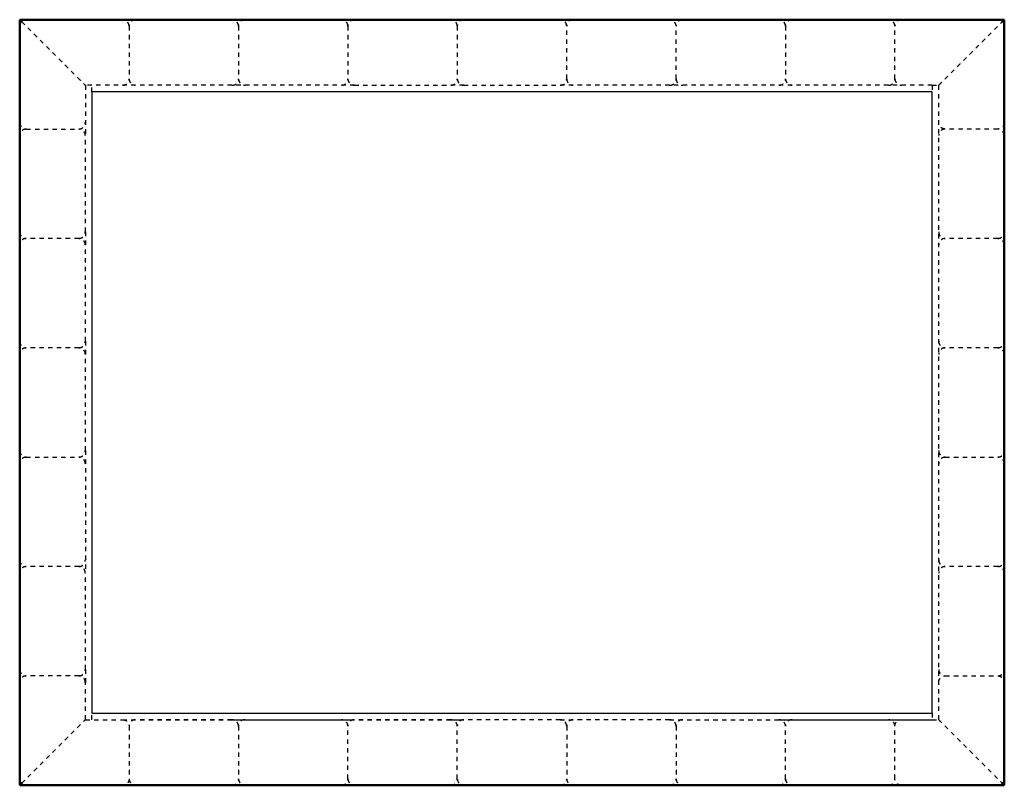
# Model space of a CAD drawing. Units: millimetres. Extents: x -263 to 187, y 648 to 998.
import ezdxf

# ---------------------------------------------------------------- set-up
doc = ezdxf.new("R2010")
doc.units = ezdxf.units.MM
doc.linetypes.add('Hidden', pattern=[4, 2, -2])
doc.layers.add('Make2D$Hidden$Curves', color=7, linetype='Hidden', true_color=0x8c8c8c)
doc.layers.add('Make2D$Visible$Curves', color=7, linetype='Continuous', true_color=0x000000)
doc.layers.add('Make2D$Visible$SceneSilhouetteCurves', color=7, linetype='Continuous', lineweight=50, true_color=0x000000)

msp = doc.modelspace()

# ---------------------------------------------------------------- linework, layer by layer
at = {"layer": 'Make2D$Hidden$Curves', "color": 18, "lineweight": -3, "true_color": 0x000000}
for points in [[(-261.87, 996.83), (-247.31, 982.27), (-232.75, 967.71)], [(-212.75, 994.71), (-212.75, 982.71), (-212.75, 970.71)], [(-162.75, 994.71), (-162.75, 982.71), (-162.75, 970.71)], [(-112.75, 994.71), (-112.75, 982.71), (-112.75, 970.71)], [(-62.75, 994.71), (-62.75, 982.71), (-62.75, 970.71)], [(-12.75, 970.71), (-12.75, 982.71), (-12.75, 994.71)], [(37.25, 970.71), (37.25, 982.71), (37.25, 994.71)], [(87.25, 994.71), (87.25, 982.71), (87.25, 970.71)], [(137.25, 970.71), (137.25, 982.71), (137.25, 994.71)], [(157.25, 967.71), (171.81, 982.27), (186.37, 996.83)], [(-232.75, 967.71), (-232.75, 956.21), (-232.75, 944.71)], [(-229.75, 967.71), (-231.25, 967.71), (-232.75, 967.71)], [(-229.75, 964.71), (-229.75, 966.21), (-229.75, 967.71)], [(-109.75, 967.71), (-169.75, 967.71), (-229.75, 967.71)], [(-109.75, 967.71), (-87.75, 967.71), (-65.75, 967.71)], [(-59.75, 967.71), (-62.75, 967.71), (-65.75, 967.71)], [(-59.75, 967.71), (-37.75, 967.71), (-15.75, 967.71)], [(154.25, 967.71), (69.25, 967.71), (-15.75, 967.71)], [(154.25, 967.71), (154.25, 966.21), (154.25, 964.71)], [(154.25, 967.71), (155.75, 967.71), (157.25, 967.71)], [(157.25, 677.71), (157.25, 822.71), (157.25, 967.71)], [(-259.75, 947.71), (-247.75, 947.71), (-235.75, 947.71)], [(184.25, 947.71), (172.25, 947.71), (160.25, 947.71)], [(-232.75, 900.71), (-232.75, 922.71), (-232.75, 944.71)], [(-232.75, 900.71), (-232.75, 897.71), (-232.75, 894.71)], [(-235.75, 897.71), (-247.75, 897.71), (-259.75, 897.71)], [(184.25, 897.71), (172.25, 897.71), (160.25, 897.71)], [(-232.75, 850.71), (-232.75, 872.71), (-232.75, 894.71)], [(-232.75, 850.71), (-232.75, 847.71), (-232.75, 844.71)], [(-235.75, 847.71), (-247.75, 847.71), (-259.75, 847.71)], [(184.25, 847.71), (172.25, 847.71), (160.25, 847.71)], [(-232.75, 800.71), (-232.75, 822.71), (-232.75, 844.71)], [(-259.75, 797.71), (-247.75, 797.71), (-235.75, 797.71)], [(-232.75, 800.71), (-232.75, 772.71), (-232.75, 744.71)], [(160.25, 797.71), (172.25, 797.71), (184.25, 797.71)], [(-235.75, 747.71), (-247.75, 747.71), (-259.75, 747.71)], [(184.25, 747.71), (172.25, 747.71), (160.25, 747.71)], [(-232.75, 700.71), (-232.75, 722.71), (-232.75, 744.71)], [(-235.75, 697.71), (-247.75, 697.71), (-259.75, 697.71)], [(-232.75, 700.71), (-232.75, 697.71), (-232.75, 694.71)], [(160.25, 697.71), (172.25, 697.71), (184.25, 697.71)], [(-232.75, 677.71), (-232.75, 686.21), (-232.75, 694.71)], [(-229.75, 677.71), (-229.75, 679.21), (-229.75, 680.71)], [(154.25, 680.71), (154.25, 679.21), (154.25, 677.71)], [(-261.87, 648.59), (-247.31, 663.15), (-232.75, 677.71)], [(-232.75, 677.71), (-224.25, 677.71), (-215.75, 677.71)], [(-215.75, 677.71), (-137.75, 677.71), (-59.76, 677.71)], [(-215.75, 677.71), (-212.75, 677.71), (-209.75, 677.71)], [(-215.75, 677.71), (-137.75, 677.71), (-59.76, 677.71)], [(-165.75, 677.71), (-187.75, 677.71), (-209.75, 677.71)], [(-165.75, 677.71), (-137.75, 677.71), (-109.75, 677.71)], [(-65.75, 677.71), (-87.75, 677.71), (-109.75, 677.71)], [(-65.75, 677.71), (-62.75, 677.71), (-59.76, 677.71)], [(-15.75, 677.71), (-37.75, 677.71), (-59.75, 677.71)], [(-15.75, 677.71), (-12.75, 677.71), (-9.76, 677.71)], [(-15.75, 677.71), (-12.75, 677.71), (-9.76, 677.71)], [(-15.75, 677.71), (-12.75, 677.71), (-9.76, 677.71)], [(34.25, 677.71), (12.25, 677.71), (-9.75, 677.71)], [(34.25, 677.71), (94.25, 677.71), (154.25, 677.71)], [(34.25, 677.71), (37.25, 677.71), (40.24, 677.71)], [(34.25, 677.71), (94.25, 677.71), (154.25, 677.71)], [(84.25, 677.71), (119.25, 677.71), (154.25, 677.71)], [(154.25, 677.71), (155.75, 677.71), (157.25, 677.71)], [(157.25, 677.71), (171.81, 663.14), (186.37, 648.58)], [(-212.75, 674.71), (-212.75, 662.71), (-212.75, 650.71)], [(-162.75, 674.71), (-162.75, 662.71), (-162.75, 650.71)], [(-112.75, 650.71), (-112.75, 662.71), (-112.75, 674.71)], [(-62.75, 650.71), (-62.75, 662.71), (-62.75, 674.71)], [(-12.75, 674.71), (-12.75, 662.71), (-12.75, 650.71)], [(37.25, 674.71), (37.25, 662.71), (37.25, 650.71)], [(87.25, 650.71), (87.25, 662.71), (87.25, 674.71)], [(137.25, 650.71), (137.25, 662.71), (137.25, 674.71)]]:
    msp.add_open_spline(points, degree=2, dxfattribs=at)
for points in [[(-212.75, 994.71), (-212.75, 997.71), (-215.75, 997.71)], [(-209.75, 997.71), (-212.75, 997.71), (-212.75, 994.71)], [(-162.75, 994.71), (-162.75, 997.71), (-165.75, 997.71)], [(-159.75, 997.71), (-162.75, 997.71), (-162.75, 994.71)], [(-112.75, 994.71), (-112.75, 997.71), (-115.75, 997.71)], [(-109.75, 997.71), (-112.75, 997.71), (-112.75, 994.71)], [(-62.75, 994.71), (-62.75, 997.71), (-65.75, 997.71)], [(-59.75, 997.71), (-62.75, 997.71), (-62.75, 994.71)], [(-12.75, 994.71), (-12.75, 997.71), (-15.75, 997.71)], [(-9.75, 997.71), (-12.75, 997.71), (-12.75, 994.71)], [(37.25, 994.71), (37.25, 997.71), (34.25, 997.71)], [(40.25, 997.71), (37.25, 997.71), (37.25, 994.71)], [(87.25, 994.71), (87.25, 997.71), (84.25, 997.71)], [(90.25, 997.71), (87.25, 997.71), (87.25, 994.71)], [(137.25, 994.71), (137.25, 997.71), (134.25, 997.71)], [(140.25, 997.71), (137.25, 997.71), (137.25, 994.71)], [(-215.75, 967.71), (-212.75, 967.71), (-212.75, 970.71)], [(-212.75, 970.71), (-212.75, 967.71), (-209.75, 967.71)], [(-165.75, 967.71), (-162.75, 967.71), (-162.75, 970.71)], [(-162.75, 970.71), (-162.75, 967.71), (-159.75, 967.71)], [(-115.75, 967.71), (-112.75, 967.71), (-112.75, 970.71)], [(-112.75, 970.71), (-112.75, 967.71), (-109.75, 967.71)], [(-65.75, 967.71), (-62.75, 967.71), (-62.75, 970.71)], [(-62.75, 970.71), (-62.75, 967.71), (-59.75, 967.71)], [(-15.75, 967.71), (-12.75, 967.71), (-12.75, 970.71)], [(-12.75, 970.71), (-12.75, 967.71), (-9.75, 967.71)], [(34.25, 967.71), (37.25, 967.71), (37.25, 970.71)], [(37.25, 970.71), (37.25, 967.71), (40.25, 967.71)], [(84.25, 967.71), (87.25, 967.71), (87.25, 970.71)], [(87.25, 970.71), (87.25, 967.71), (90.25, 967.71)], [(134.25, 967.71), (137.25, 967.71), (137.25, 970.71)], [(137.25, 970.71), (137.25, 967.71), (140.25, 967.71)], [(-262.75, 950.71), (-262.75, 947.71), (-259.75, 947.71)], [(-235.75, 947.71), (-232.75, 947.71), (-232.75, 950.71)], [(160.25, 947.71), (157.25, 947.71), (157.25, 950.71)], [(187.25, 950.71), (187.25, 947.71), (184.25, 947.71)], [(-259.75, 947.71), (-262.75, 947.71), (-262.75, 944.71)], [(-232.75, 944.71), (-232.75, 947.71), (-235.75, 947.71)], [(160.25, 947.71), (157.25, 947.71), (157.25, 944.71)], [(187.25, 944.71), (187.25, 947.71), (184.25, 947.71)], [(-262.75, 900.71), (-262.75, 897.71), (-259.75, 897.71)], [(-235.75, 897.71), (-232.75, 897.71), (-232.75, 900.71)], [(157.25, 900.71), (157.25, 897.71), (160.25, 897.71)], [(184.25, 897.71), (187.25, 897.71), (187.25, 900.71)], [(-259.75, 897.71), (-262.75, 897.71), (-262.75, 894.71)], [(-232.75, 894.71), (-232.75, 897.71), (-235.75, 897.71)], [(160.25, 897.71), (157.25, 897.71), (157.25, 894.71)], [(187.25, 894.71), (187.25, 897.71), (184.25, 897.71)], [(-262.75, 850.71), (-262.75, 847.71), (-259.75, 847.71)], [(-235.75, 847.71), (-232.75, 847.71), (-232.75, 850.71)], [(157.25, 850.71), (157.25, 847.71), (160.25, 847.71)], [(184.25, 847.71), (187.25, 847.71), (187.25, 850.71)], [(-259.75, 847.71), (-262.75, 847.71), (-262.75, 844.71)], [(-232.75, 844.71), (-232.75, 847.71), (-235.75, 847.71)], [(160.25, 847.71), (157.25, 847.71), (157.25, 844.71)], [(187.25, 844.71), (187.25, 847.71), (184.25, 847.71)], [(-262.75, 800.71), (-262.75, 797.71), (-259.75, 797.71)], [(-259.75, 797.71), (-262.75, 797.71), (-262.75, 794.71)], [(-235.75, 797.71), (-232.75, 797.71), (-232.75, 800.71)], [(-232.75, 794.71), (-232.75, 797.71), (-235.75, 797.71)], [(157.25, 800.71), (157.25, 797.71), (160.25, 797.71)], [(160.25, 797.71), (157.25, 797.71), (157.25, 794.71)], [(184.25, 797.71), (187.25, 797.71), (187.25, 800.71)], [(187.25, 794.71), (187.25, 797.71), (184.25, 797.71)], [(-262.75, 750.71), (-262.75, 747.71), (-259.75, 747.71)], [(-259.75, 747.71), (-262.75, 747.71), (-262.75, 744.71)], [(-235.75, 747.71), (-232.75, 747.71), (-232.75, 750.71)], [(-232.75, 744.71), (-232.75, 747.71), (-235.75, 747.71)], [(157.25, 750.71), (157.25, 747.71), (160.25, 747.71)], [(160.25, 747.71), (157.25, 747.71), (157.25, 744.71)], [(184.25, 747.71), (187.25, 747.71), (187.25, 750.71)], [(187.25, 744.71), (187.25, 747.71), (184.25, 747.71)], [(-262.75, 700.71), (-262.75, 697.71), (-259.75, 697.71)], [(-259.75, 697.71), (-262.75, 697.71), (-262.75, 694.71)], [(-235.75, 697.71), (-232.75, 697.71), (-232.75, 700.71)], [(-232.75, 694.71), (-232.75, 697.71), (-235.75, 697.71)], [(157.25, 700.71), (157.25, 697.71), (160.25, 697.71)], [(157.25, 694.71), (157.25, 697.71), (160.25, 697.71)], [(184.25, 697.71), (187.25, 697.71), (187.25, 700.71)], [(184.25, 697.71), (187.25, 697.71), (187.25, 694.71)], [(-215.75, 677.71), (-212.75, 677.71), (-212.75, 674.71)], [(-209.75, 677.71), (-212.75, 677.71), (-212.75, 674.71)], [(-162.75, 674.71), (-162.75, 677.71), (-165.75, 677.71)], [(-159.75, 677.71), (-162.75, 677.71), (-162.75, 674.71)], [(-112.75, 674.71), (-112.75, 677.71), (-115.75, 677.71)], [(-109.75, 677.71), (-112.75, 677.71), (-112.75, 674.71)], [(-62.75, 674.71), (-62.75, 677.71), (-65.75, 677.71)], [(-59.75, 677.71), (-62.75, 677.71), (-62.75, 674.71)], [(-12.75, 674.71), (-12.75, 677.71), (-15.75, 677.71)], [(-9.75, 677.71), (-12.75, 677.71), (-12.75, 674.71)], [(37.25, 674.71), (37.25, 677.71), (34.25, 677.71)], [(40.25, 677.71), (37.25, 677.71), (37.25, 674.71)], [(87.25, 674.71), (87.25, 677.71), (84.25, 677.71)], [(90.25, 677.71), (87.25, 677.71), (87.25, 674.71)], [(137.25, 674.71), (137.25, 677.71), (134.25, 677.71)], [(137.25, 674.71), (137.25, 677.71), (140.25, 677.71)], [(-212.75, 650.71), (-212.75, 647.71), (-215.75, 647.71)], [(-212.75, 650.71), (-212.75, 647.71), (-209.75, 647.71)], [(-165.75, 647.71), (-162.75, 647.71), (-162.75, 650.71)], [(-162.75, 650.71), (-162.75, 647.71), (-159.75, 647.71)], [(-115.75, 647.71), (-112.75, 647.71), (-112.75, 650.71)], [(-112.75, 650.71), (-112.75, 647.71), (-109.75, 647.71)], [(-65.75, 647.71), (-62.75, 647.71), (-62.75, 650.71)], [(-62.75, 650.71), (-62.75, 647.71), (-59.75, 647.71)], [(-15.75, 647.71), (-12.75, 647.71), (-12.75, 650.71)], [(-12.75, 650.71), (-12.75, 647.71), (-9.75, 647.71)], [(34.25, 647.71), (37.25, 647.71), (37.25, 650.71)], [(37.25, 650.71), (37.25, 647.71), (40.25, 647.71)], [(84.25, 647.71), (87.25, 647.71), (87.25, 650.71)], [(87.25, 650.71), (87.25, 647.71), (90.25, 647.71)], [(134.25, 647.71), (137.25, 647.71), (137.25, 650.71)], [(140.25, 647.71), (137.25, 647.71), (137.25, 650.71)]]:
    msp.add_rational_spline(points, [1, 0.707106781187, 1], degree=2, dxfattribs=at)
at = {"layer": 'Make2D$Visible$Curves', "color": 18, "lineweight": -3, "true_color": 0x000000}
for points in [[(-262.75, 997.71), (-262.31, 997.27), (-261.87, 996.83)], [(186.37, 996.83), (186.81, 997.27), (187.25, 997.71)], [(-229.75, 964.71), (-229.75, 822.71), (-229.75, 680.71)], [(154.25, 964.71), (-37.75, 964.71), (-229.75, 964.71)], [(154.25, 680.71), (154.25, 822.71), (154.25, 964.71)], [(-229.75, 680.71), (-37.75, 680.71), (154.25, 680.71)], [(-262.75, 647.71), (-262.31, 648.15), (-261.87, 648.59)], [(186.37, 648.58), (186.81, 648.14), (187.25, 647.71)]]:
    msp.add_open_spline(points, degree=2, dxfattribs=at)
at = {"layer": 'Make2D$Visible$Curves', "color": 18, "true_color": 0x000000}
for points in [[(-259.75, 997.71), (-261.25, 997.71), (-262.75, 997.71)], [(-262.75, 997.71), (-262.75, 996.21), (-262.75, 994.71)], [(-262.75, 650.71), (-262.75, 822.71), (-262.75, 994.71)], [(184.25, 997.71), (-37.75, 997.71), (-259.75, 997.71)], [(187.25, 997.71), (185.75, 997.71), (184.25, 997.71)], [(187.25, 997.71), (187.25, 996.21), (187.25, 994.71)], [(187.25, 650.71), (187.25, 822.71), (187.25, 994.71)], [(-262.75, 650.71), (-262.75, 649.21), (-262.75, 647.71)], [(187.25, 650.7), (187.25, 649.2), (187.25, 647.71)], [(-259.75, 647.71), (-261.25, 647.71), (-262.75, 647.71)], [(-259.75, 647.71), (-37.75, 647.71), (184.25, 647.71)], [(187.25, 647.71), (185.75, 647.71), (184.25, 647.71)]]:
    msp.add_open_spline(points, degree=2, dxfattribs=at)
at = {"layer": 'Make2D$Visible$Curves', "color": 18, "lineweight": -3, "true_color": 0x000000}
for points in [[(-259.75, 997.71), (-262.75, 997.71), (-262.75, 994.71)], [(187.25, 994.71), (187.25, 997.71), (184.25, 997.71)], [(-262.75, 650.71), (-262.75, 647.71), (-259.75, 647.71)], [(184.25, 647.71), (187.25, 647.71), (187.25, 650.71)]]:
    msp.add_rational_spline(points, [1, 0.707106781187, 1], degree=2, dxfattribs=at)
at = {"layer": 'Make2D$Visible$SceneSilhouetteCurves', "color": 18, "true_color": 0x000000}
for points in [[(-259.75, 997.71), (-261.25, 997.71), (-262.75, 997.71)], [(-262.75, 997.71), (-262.75, 996.21), (-262.75, 994.71)], [(-262.75, 650.71), (-262.75, 822.71), (-262.75, 994.71)], [(184.25, 997.71), (-37.75, 997.71), (-259.75, 997.71)], [(187.25, 997.71), (185.75, 997.71), (184.25, 997.71)], [(187.25, 997.71), (187.25, 996.21), (187.25, 994.71)], [(187.25, 650.71), (187.25, 822.71), (187.25, 994.71)], [(-262.75, 650.71), (-262.75, 649.21), (-262.75, 647.71)], [(187.25, 650.7), (187.25, 649.2), (187.25, 647.71)], [(-259.75, 647.71), (-261.25, 647.71), (-262.75, 647.71)], [(-259.75, 647.71), (-37.75, 647.71), (184.25, 647.71)], [(187.25, 647.71), (185.75, 647.71), (184.25, 647.71)]]:
    msp.add_open_spline(points, degree=2, dxfattribs=at)

doc.saveas('drawing.dxf')
